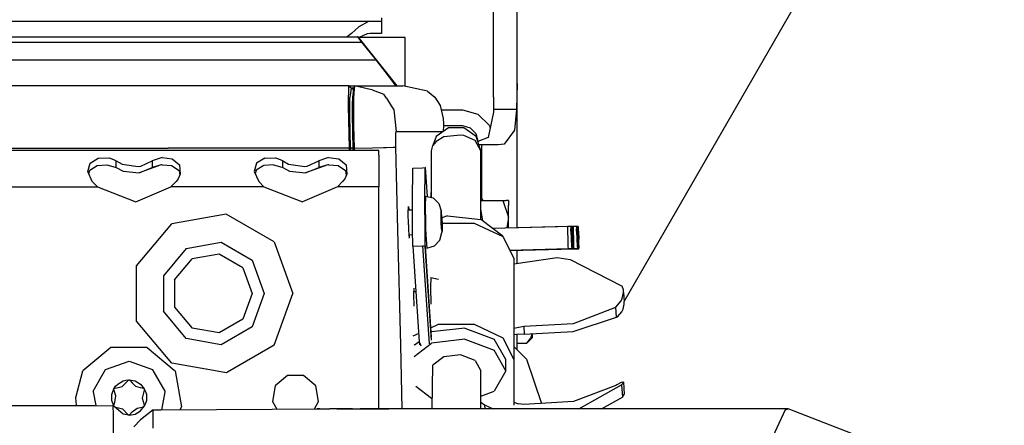
# Model space of a CAD drawing. Units: millimetres. Extents: x 977 to 8813, y -1762 to 1919.
# Drawn here: x 3517 to 3706, y 1038 to 1116 of the extents above; entities that cross this region are included whole.
import ezdxf

# ---------------------------------------------------------------- set-up
doc = ezdxf.new("R2010")
doc.units = ezdxf.units.MM
doc.layers.add('10', color=7, linetype='CONTINUOUS', true_color=0xffffff)
doc.layers.add('TFR-TRI', color=7, linetype='CONTINUOUS', true_color=0xffffff)

# ---------------------------------------------------------------- blocks, each defined once
blk = doc.blocks.new('LABLE3D_2')
at = {"layer": '10', "color": 163, "linetype": 'CONTINUOUS'}
blk.add_line((3633.213684, 1061.523438), (3813.665598, 1374.772431), dxfattribs=at)
at = {"layer": 'TFR-TRI', "color": 18, "linetype": 'CONTINUOUS'}
blk.add_solid([(3633.213684, 1061.523438), (3646.562904, 1111.536289), (3669.780941, 1098.161295), (3633.213684, 1061.523438)], dxfattribs=at)

msp = doc.modelspace()

# ---------------------------------------------------------------- linework, layer by layer
at = {"layer": 'TFR-TRI', "color": 18, "linetype": 'CONTINUOUS'}
for p, q in [((3608.124329, 1100.826172), (3608.124329, 1170.904785)), ((3612.62384, 1103.40625), (3612.62384, 1170.904785)), ((3584.308411, 1115.358887), (3026.518616, 1115.358887)), ((3584.0755, 1115.341797), (3582.238098, 1114.298828)), ((3584.0755, 1115.341797), (3582.238098, 1114.298828)), ((3584.308411, 1115.358887), (3584.0755, 1115.341797)), ((3584.308411, 1115.358887), (3584.0755, 1115.341797)), ((3585.333801, 1115.358887), (3584.308411, 1115.358887)), ((3586.548645, 1115.358887), (3585.333801, 1115.358887)), ((3586.548645, 1116.029297), (3586.548645, 1115.358887)), ((3586.548645, 1115.358887), (3586.548645, 1114.828613)), ((3586.548645, 1114.828613), (3586.548645, 1113.059082)), ((3580.838196, 1113.033691), (3579.979309, 1112.375)), ((3580.838196, 1113.033691), (3579.979309, 1112.375)), ((3582.238098, 1114.298828), (3580.838196, 1113.033691)), ((3582.238098, 1114.298828), (3580.838196, 1113.033691)), ((3583.828918, 1112.979004), (3582.292786, 1112.253906)), ((3584.389954, 1113.059082), (3583.828918, 1112.979004)), ((3586.548645, 1113.059082), (3584.389954, 1113.059082)), ((3201.068176, 1111.375), (3582.748352, 1111.375)), ((3201.068176, 1111.375), (3582.748352, 1111.375)), ((3201.06842, 1112.375), (3581.986145, 1112.375)), ((3581.986145, 1112.375), (3582.130676, 1112.167969)), ((3582.07843, 1112.375), (3581.986145, 1112.375)), ((3581.986145, 1112.375), (3582.130676, 1112.167969)), ((3589.568176, 1102.955566), (3582.07843, 1112.375)), ((3582.130676, 1112.167969), (3582.367493, 1111.858887)), ((3582.130676, 1112.167969), (3582.367493, 1111.858887)), ((3591.124329, 1112.253906), (3582.174622, 1112.253906)), ((3582.367493, 1111.858887), (3582.727356, 1111.401367)), ((3582.367493, 1111.858887), (3582.727356, 1111.401367)), ((3582.727356, 1111.401367), (3582.748352, 1111.375)), ((3582.727356, 1111.401367), (3582.748352, 1111.375)), ((3582.748352, 1111.375), (3585.462708, 1107.961426)), ((3582.748352, 1111.375), (3585.462708, 1107.961426)), ((3591.124329, 1106.588867), (3591.124329, 1112.253906)), ((3201.068176, 1107.961426), (3585.462708, 1107.961426)), ((3201.068176, 1107.961426), (3585.462708, 1107.961426)), ((3585.462708, 1107.961426), (3588.506165, 1104.055664)), ((3585.462708, 1107.961426), (3588.506165, 1104.055664)), ((3591.124329, 1102.853516), (3591.124329, 1106.588867)), ((3588.506165, 1104.055664), (3588.822571, 1103.631836)), ((3588.506165, 1104.055664), (3588.822571, 1103.631836)), ((3588.822571, 1103.631836), (3589.275208, 1102.962402)), ((3588.822571, 1103.631836), (3589.275208, 1102.962402)), ((3612.62384, 1103.40625), (3612.552063, 1098.453613)), ((3612.62384, 1103.40625), (3612.552063, 1098.453613)), ((3612.62384, 1075.748535), (3612.62384, 1103.40625)), ((3580.383118, 1102.962891), (3493.360168, 1102.962891)), ((3580.260071, 1102.788574), (3580.179016, 1099.669922)), ((3580.260071, 1102.788574), (3580.179016, 1099.669922)), ((3580.383118, 1102.962891), (3580.260071, 1102.788574)), ((3580.383118, 1102.962891), (3580.260071, 1102.788574)), ((3580.383118, 1102.962891), (3589.273254, 1102.961426)), ((3580.553528, 1102.749023), (3580.383118, 1102.962891)), ((3580.553528, 1102.749023), (3580.383118, 1102.962891)), ((3580.72345, 1102.535156), (3580.495911, 1100.70459)), ((3580.72345, 1102.535156), (3580.495911, 1100.70459)), ((3580.72345, 1102.535156), (3580.553528, 1102.749023)), ((3580.72345, 1102.535156), (3580.553528, 1102.749023)), ((3580.836243, 1102.447266), (3580.72345, 1102.535156)), ((3580.836243, 1102.447266), (3580.72345, 1102.535156)), ((3581.176575, 1102.535156), (3580.72345, 1102.535156)), ((3581.176575, 1102.535156), (3580.72345, 1102.535156)), ((3580.894348, 1102.428711), (3580.836243, 1102.447266)), ((3580.894348, 1102.428711), (3580.836243, 1102.447266)), ((3580.894348, 1102.428711), (3581.073059, 1102.453125)), ((3580.894348, 1102.428711), (3581.038879, 1102.428711)), ((3581.194641, 1102.428711), (3580.986633, 1100.722168)), ((3581.194641, 1102.428711), (3580.986633, 1100.722168)), ((3581.027649, 1102.418457), (3581.0672, 1102.456055)), ((3581.210266, 1102.55957), (3581.0672, 1102.456055)), ((3581.210266, 1102.55957), (3581.194641, 1102.428711)), ((3581.210266, 1102.55957), (3581.194641, 1102.428711)), ((3581.338196, 1102.757812), (3581.210266, 1102.55957)), ((3581.227844, 1100.657715), (3581.41095, 1102.428711)), ((3581.227844, 1100.657715), (3581.41095, 1102.428711)), ((3581.465637, 1102.956543), (3581.338196, 1102.757812)), ((3581.41095, 1102.428711), (3581.465637, 1102.956543)), ((3581.41095, 1102.428711), (3581.465637, 1102.956543)), ((3583.838684, 1102.431641), (3581.465637, 1102.956543)), ((3581.465637, 1102.956543), (3582.936829, 1102.956543)), ((3582.936829, 1102.956543), (3590.64679, 1102.955078)), ((3584.811829, 1102.216309), (3583.84259, 1102.430664)), ((3584.811829, 1102.216309), (3587.004211, 1101.398926)), ((3589.273254, 1102.961426), (3589.275208, 1102.962402)), ((3589.273254, 1102.961426), (3589.275208, 1102.962402)), ((3595.401184, 1101.940918), (3590.64679, 1102.955078)), ((3595.401184, 1101.940918), (3596.829895, 1100.775879)), ((3580.179016, 1099.669922), (3580.189758, 1099.163086)), ((3580.179016, 1099.669922), (3580.189758, 1099.163086)), ((3580.497864, 1099.163086), (3580.495911, 1100.70459)), ((3580.497864, 1099.163086), (3580.495911, 1100.70459)), ((3580.986633, 1100.722168), (3580.980774, 1100.01123)), ((3580.986633, 1100.722168), (3580.980774, 1100.01123)), ((3580.986145, 1099.162598), (3580.980774, 1100.01123)), ((3580.986145, 1099.162598), (3580.980774, 1100.01123)), ((3581.238098, 1099.162598), (3581.227844, 1100.657715)), ((3581.238098, 1099.162598), (3581.227844, 1100.657715)), ((3587.526672, 1100.617188), (3587.004211, 1101.398926)), ((3587.526672, 1100.617188), (3588.417786, 1099.161621)), ((3596.829895, 1100.775879), (3597.820129, 1099.164551)), ((3608.124329, 1100.826172), (3608.099426, 1098.453613)), ((3580.189758, 1099.163086), (3580.358704, 1090.963379)), ((3580.189758, 1099.163086), (3580.358704, 1090.963379)), ((3580.499817, 1097.295898), (3580.497864, 1099.161621)), ((3580.499817, 1097.295898), (3580.497864, 1099.161621)), ((3580.997864, 1097.314453), (3580.986145, 1099.161621)), ((3580.997864, 1097.314453), (3580.986145, 1099.161621)), ((3581.263977, 1095.346191), (3581.238098, 1099.161621)), ((3581.263977, 1095.346191), (3581.238098, 1099.161621)), ((3588.417786, 1099.161621), (3588.919739, 1098.341797)), ((3588.919739, 1098.341797), (3589.376282, 1094.178711)), ((3588.919739, 1098.341797), (3589.376282, 1094.178711)), ((3597.820129, 1099.164551), (3598.41095, 1096.678223)), ((3598.017883, 1098.33252), (3602.124329, 1098.33252)), ((3602.124329, 1098.33252), (3605.12384, 1097.528809)), ((3608.084778, 1097.893066), (3607.051575, 1093.063965)), ((3608.099426, 1098.453613), (3608.084778, 1097.893066)), ((3612.552063, 1098.453613), (3608.099426, 1098.453613)), ((3612.552063, 1098.453613), (3608.099426, 1098.453613)), ((3612.552063, 1098.453613), (3612.15509, 1094.422852)), ((3612.552063, 1098.453613), (3612.15509, 1094.422852)), ((3580.624329, 1090.975098), (3580.499817, 1097.295898)), ((3580.624329, 1090.975098), (3580.499817, 1097.295898)), ((3581.125793, 1090.987305), (3580.997864, 1097.314453)), ((3581.125793, 1090.987305), (3580.997864, 1097.314453)), ((3598.41095, 1096.678223), (3598.466125, 1095.663574)), ((3605.12384, 1097.528809), (3607.320618, 1095.333008)), ((3581.358704, 1090.986328), (3581.263977, 1095.346191)), ((3581.358704, 1090.986328), (3581.263977, 1095.346191)), ((3589.312805, 1093.350586), (3589.324524, 1093.955566)), ((3589.312805, 1093.350586), (3589.324524, 1093.955566)), ((3589.324524, 1093.955566), (3589.376282, 1094.178711)), ((3589.324524, 1093.955566), (3589.376282, 1094.178711)), ((3589.376282, 1094.178711), (3593.769348, 1094.177734)), ((3589.376282, 1094.178711), (3593.769348, 1094.177734)), ((3593.769348, 1094.177734), (3593.805969, 1094.177734)), ((3593.769348, 1094.177734), (3593.805969, 1094.177734)), ((3593.805969, 1094.177734), (3598.236145, 1094.177246)), ((3593.805969, 1094.177734), (3598.236145, 1094.177246)), ((3599.466125, 1094.884766), (3597.084778, 1093.206055)), ((3598.219543, 1094.006348), (3598.236145, 1094.177246)), ((3598.235657, 1094.17334), (3598.400696, 1094.177246)), ((3598.236145, 1094.177246), (3598.318176, 1094.177246)), ((3598.236145, 1094.177246), (3598.318176, 1094.177246)), ((3598.318176, 1094.177246), (3598.400696, 1094.177246)), ((3598.318176, 1094.177246), (3598.400696, 1094.177246)), ((3598.471008, 1095.368652), (3598.400696, 1094.177246)), ((3598.466125, 1095.663574), (3598.471008, 1095.368652)), ((3598.468567, 1095.333008), (3602.124329, 1095.333008)), ((3602.408997, 1094.884766), (3599.466125, 1094.884766)), ((3602.124329, 1095.333008), (3603.624329, 1094.930664)), ((3604.790344, 1093.206055), (3602.408997, 1094.884766)), ((3603.624329, 1094.930664), (3604.721985, 1093.833008)), ((3607.320618, 1095.333008), (3607.440735, 1094.883301)), ((3612.15509, 1094.422852), (3610.127258, 1091.771973)), ((3612.15509, 1094.422852), (3610.127258, 1091.771973)), ((3589.348938, 1091.178223), (3589.312805, 1093.350586)), ((3589.348938, 1091.178223), (3589.312805, 1093.350586)), ((3597.084778, 1093.206055), (3596.462219, 1091.537109)), ((3597.084778, 1092.289551), (3596.462219, 1091.537109)), ((3597.084778, 1092.289551), (3596.462219, 1091.537109)), ((3598.556458, 1093.141113), (3597.084778, 1092.289551)), ((3598.556458, 1093.141113), (3597.084778, 1092.289551)), ((3601.764465, 1093.504395), (3598.556458, 1093.141113)), ((3601.764465, 1093.504395), (3598.556458, 1093.141113)), ((3602.408997, 1093.401367), (3601.764465, 1093.504395)), ((3602.408997, 1093.401367), (3601.764465, 1093.504395)), ((3604.585754, 1092.458008), (3602.408997, 1093.401367)), ((3604.585754, 1092.458008), (3602.408997, 1093.401367)), ((3605.700012, 1090.490234), (3604.585754, 1092.458008)), ((3605.700012, 1090.490234), (3604.585754, 1092.458008)), ((3604.721985, 1093.833008), (3605.12384, 1092.333008)), ((3605.700012, 1090.490234), (3604.790344, 1093.206055)), ((3607.051575, 1093.063965), (3605.105774, 1092.26416)), ((3605.12384, 1092.333008), (3605.12384, 1092.271484)), ((3586.04718, 1090.55127), (3289.363098, 1090.55127)), ((3492.931458, 1090.963379), (3545.589172, 1090.963379)), ((3492.931458, 1090.963379), (3545.589172, 1090.963379)), ((3571.684875, 1090.963379), (3545.589172, 1090.963379)), ((3571.684875, 1090.963379), (3545.589172, 1090.963379)), ((3580.358704, 1090.963379), (3571.684875, 1090.963379)), ((3580.358704, 1090.963379), (3571.684875, 1090.963379)), ((3580.491516, 1090.969727), (3580.358704, 1090.963379)), ((3580.491516, 1090.969727), (3580.358704, 1090.963379)), ((3580.358704, 1090.963379), (3580.367981, 1090.55127)), ((3580.358704, 1090.963379), (3580.367981, 1090.55127)), ((3580.624329, 1090.975098), (3580.491516, 1090.969727)), ((3580.624329, 1090.975098), (3580.491516, 1090.969727)), ((3580.736633, 1090.979004), (3580.624329, 1090.975098)), ((3580.736633, 1090.979004), (3580.624329, 1090.975098)), ((3580.635071, 1090.55127), (3580.624329, 1090.975098)), ((3580.635071, 1090.55127), (3580.624329, 1090.975098)), ((3580.736633, 1090.979004), (3580.787415, 1090.980957)), ((3580.736633, 1090.979004), (3580.787415, 1090.980957)), ((3580.877747, 1090.983398), (3580.787415, 1090.980957)), ((3580.877747, 1090.983398), (3580.787415, 1090.980957)), ((3580.968079, 1090.985352), (3580.877747, 1090.983398)), ((3580.968079, 1090.985352), (3580.877747, 1090.983398)), ((3581.125793, 1090.987305), (3580.968079, 1090.985352)), ((3581.125793, 1090.987305), (3580.968079, 1090.985352)), ((3581.136536, 1090.55127), (3581.125793, 1090.987305)), ((3581.136536, 1090.55127), (3581.125793, 1090.987305)), ((3581.125793, 1090.987305), (3581.242004, 1090.986328)), ((3581.125793, 1090.987305), (3581.242004, 1090.986328)), ((3581.242004, 1090.986328), (3581.358704, 1090.986328)), ((3581.242004, 1090.986328), (3581.358704, 1090.986328)), ((3581.358704, 1090.986328), (3584.822571, 1091.070312)), ((3581.358704, 1090.986328), (3584.822571, 1091.070312)), ((3581.368958, 1090.55127), (3581.358704, 1090.986328)), ((3581.368958, 1090.55127), (3581.358704, 1090.986328)), ((3584.822571, 1091.070312), (3586.943176, 1091.121094)), ((3584.822571, 1091.070312), (3586.943176, 1091.121094)), ((3586.04718, 1089.624023), (3586.04718, 1090.55127)), ((3586.943176, 1091.121094), (3587.555969, 1091.135254)), ((3586.943176, 1091.121094), (3587.555969, 1091.135254)), ((3587.555969, 1091.135254), (3588.816711, 1091.165527)), ((3587.555969, 1091.135254), (3588.816711, 1091.165527)), ((3588.816711, 1091.165527), (3589.348938, 1091.178223)), ((3588.816711, 1091.165527), (3589.348938, 1091.178223)), ((3589.729309, 1075.319824), (3589.348938, 1091.178223)), ((3589.729309, 1075.319824), (3589.348938, 1091.178223)), ((3596.17511, 1090.490234), (3596.462219, 1091.537109)), ((3596.17511, 1082.659668), (3596.17511, 1090.490234)), ((3605.819153, 1091.625), (3605.320129, 1091.625)), ((3605.700012, 1077.263672), (3605.700012, 1090.490234)), ((3605.819153, 1091.625), (3605.819153, 1081.325684)), ((3605.819153, 1091.625), (3605.819153, 1081.325684)), ((3609.027649, 1091.625), (3605.819153, 1091.625)), ((3610.127258, 1091.771973), (3609.027649, 1091.625)), ((3610.127258, 1091.771973), (3609.027649, 1091.625)), ((3530.549133, 1088.105469), (3532.124817, 1089.064453)), ((3530.549133, 1088.105469), (3532.124817, 1089.064453)), ((3532.124817, 1089.064453), (3534.197571, 1089.124023)), ((3532.124817, 1089.064453), (3534.197571, 1089.124023)), ((3534.197571, 1089.124023), (3535.085266, 1088.841309)), ((3534.197571, 1089.124023), (3535.085266, 1088.841309)), ((3535.085266, 1088.841309), (3535.594055, 1088.537109)), ((3535.085266, 1088.841309), (3535.594055, 1088.537109)), ((3535.594055, 1087.256348), (3535.594055, 1088.537109)), ((3535.594055, 1087.256348), (3535.594055, 1088.537109)), ((3535.594055, 1088.537109), (3536.705383, 1087.885742)), ((3535.594055, 1088.537109), (3536.705383, 1087.885742)), ((3540.318665, 1087.530762), (3542.499817, 1088.537109)), ((3540.318665, 1087.530762), (3542.499817, 1088.537109)), ((3544.402649, 1089.192383), (3542.499817, 1088.537109)), ((3544.402649, 1089.192383), (3542.499817, 1088.537109)), ((3542.499817, 1088.537109), (3542.499817, 1087.256348)), ((3542.499817, 1088.537109), (3542.499817, 1087.256348)), ((3544.402649, 1089.192383), (3546.352844, 1088.943359)), ((3544.402649, 1089.192383), (3546.352844, 1088.943359)), ((3546.352844, 1088.943359), (3547.75177, 1087.785156)), ((3546.352844, 1088.943359), (3547.75177, 1087.785156)), ((3564.124817, 1089.064453), (3562.549133, 1088.105469)), ((3564.124817, 1089.064453), (3562.549133, 1088.105469)), ((3564.124817, 1089.064453), (3566.197571, 1089.124023)), ((3564.124817, 1089.064453), (3566.197571, 1089.124023)), ((3566.197571, 1089.124023), (3567.085266, 1088.841309)), ((3566.197571, 1089.124023), (3567.085266, 1088.841309)), ((3567.085266, 1088.841309), (3567.594055, 1088.537109)), ((3567.085266, 1088.841309), (3567.594055, 1088.537109)), ((3567.594055, 1088.537109), (3568.704895, 1087.885742)), ((3567.594055, 1088.537109), (3568.704895, 1087.885742)), ((3567.594055, 1087.256348), (3567.594055, 1088.537109)), ((3567.594055, 1087.256348), (3567.594055, 1088.537109)), ((3572.318665, 1087.530762), (3574.499817, 1088.537109)), ((3572.318665, 1087.530762), (3574.499817, 1088.537109)), ((3576.402649, 1089.192383), (3574.499817, 1088.537109)), ((3576.402649, 1089.192383), (3574.499817, 1088.537109)), ((3574.499817, 1088.537109), (3574.499817, 1087.256348)), ((3574.499817, 1088.537109), (3574.499817, 1087.256348)), ((3576.402649, 1089.192383), (3578.352844, 1088.943359)), ((3576.402649, 1089.192383), (3578.352844, 1088.943359)), ((3578.352844, 1088.943359), (3579.75177, 1087.785156)), ((3578.352844, 1088.943359), (3579.75177, 1087.785156)), ((3586.04718, 1089.624023), (3586.04718, 1087.032227)), ((3530.104797, 1086.478027), (3530.549133, 1088.105469)), ((3530.104797, 1086.478027), (3530.549133, 1088.105469)), ((3530.990051, 1084.565918), (3530.104797, 1086.478027)), ((3530.302063, 1086.051758), (3530.48175, 1086.774902)), ((3530.48175, 1086.774902), (3531.925598, 1087.662109)), ((3531.925598, 1087.662109), (3533.80011, 1087.803223)), ((3533.80011, 1087.803223), (3535.409485, 1087.369141)), ((3535.409485, 1087.369141), (3535.594055, 1087.256348)), ((3535.594055, 1087.256348), (3536.887512, 1086.581055)), ((3536.705383, 1087.885742), (3539.81134, 1087.439453)), ((3536.705383, 1087.885742), (3539.81134, 1087.439453)), ((3536.887512, 1086.581055), (3539.97345, 1086.249023)), ((3539.81134, 1087.439453), (3540.318665, 1087.530762)), ((3539.81134, 1087.439453), (3540.318665, 1087.530762)), ((3544.239563, 1087.798828), (3539.97345, 1086.249023)), ((3539.97345, 1086.249023), (3542.499817, 1087.256348)), ((3539.97345, 1086.249023), (3542.499817, 1087.256348)), ((3544.239563, 1087.798828), (3542.499817, 1087.256348)), ((3544.239563, 1087.798828), (3542.499817, 1087.256348)), ((3544.435364, 1087.812988), (3544.239563, 1087.798828)), ((3544.435364, 1087.812988), (3546.232239, 1087.644531)), ((3546.232239, 1087.644531), (3547.67511, 1086.685059)), ((3547.67511, 1086.685059), (3547.813293, 1085.79834)), ((3547.75177, 1087.785156), (3547.901184, 1086.001953)), ((3547.75177, 1087.785156), (3547.901184, 1086.001953)), ((3562.549133, 1088.105469), (3562.104797, 1086.478027)), ((3562.549133, 1088.105469), (3562.104797, 1086.478027)), ((3562.104797, 1086.478027), (3562.99054, 1084.565918)), ((3562.481262, 1086.774902), (3562.302063, 1086.052246)), ((3563.925598, 1087.662109), (3562.481262, 1086.774902)), ((3565.80011, 1087.803223), (3563.925598, 1087.662109)), ((3565.80011, 1087.803223), (3567.409485, 1087.369141)), ((3567.409485, 1087.369141), (3567.594055, 1087.256348)), ((3567.594055, 1087.256348), (3568.887512, 1086.581055)), ((3568.704895, 1087.885742), (3571.81134, 1087.439453)), ((3568.704895, 1087.885742), (3571.81134, 1087.439453)), ((3568.887512, 1086.581055), (3571.97345, 1086.249023)), ((3571.81134, 1087.439453), (3572.318665, 1087.530762)), ((3571.81134, 1087.439453), (3572.318665, 1087.530762)), ((3576.239563, 1087.798828), (3571.97345, 1086.249023)), ((3571.97345, 1086.249023), (3574.499817, 1087.256348)), ((3571.97345, 1086.249023), (3574.499817, 1087.256348)), ((3576.239563, 1087.798828), (3574.499817, 1087.256348)), ((3576.239563, 1087.798828), (3574.499817, 1087.256348)), ((3576.434875, 1087.812988), (3576.239563, 1087.798828)), ((3576.434875, 1087.812988), (3578.232727, 1087.644531)), ((3578.232727, 1087.644531), (3579.67511, 1086.685059)), ((3579.67511, 1086.685059), (3579.813293, 1085.79834)), ((3579.75177, 1087.785156), (3579.901672, 1086.001953)), ((3579.75177, 1087.785156), (3579.901672, 1086.001953)), ((3586.04718, 1087.032227), (3586.04718, 1083.55127)), ((3592.513, 1080.802734), (3592.588196, 1087.171875)), ((3592.588196, 1087.171875), (3594.483215, 1087.218262)), ((3594.483215, 1087.218262), (3594.98175, 1087.273438)), ((3594.898743, 1080.862305), (3594.973938, 1087.22998)), ((3594.898743, 1080.862305), (3594.973938, 1087.22998)), ((3594.973938, 1087.22998), (3595.017883, 1087.280762)), ((3594.973938, 1087.22998), (3595.017883, 1087.280762)), ((3594.973938, 1087.22998), (3595.341125, 1081.690918)), ((3594.973938, 1087.22998), (3595.341125, 1081.690918)), ((3595.017883, 1087.280762), (3594.98175, 1087.273438)), ((3595.388977, 1081.679688), (3595.017883, 1087.280762)), ((3531.988098, 1083.55127), (3530.990051, 1084.565918)), ((3547.103821, 1084.565918), (3546.105774, 1083.55127)), ((3547.521301, 1085.125488), (3547.103821, 1084.565918)), ((3547.901184, 1086.001953), (3547.521301, 1085.125488)), ((3562.99054, 1084.565918), (3563.988586, 1083.55127)), ((3579.103333, 1084.565918), (3578.105774, 1083.55127)), ((3579.52179, 1085.125488), (3579.103333, 1084.565918)), ((3579.901672, 1086.001953), (3579.52179, 1085.125488)), ((3514.105774, 1083.55127), (3531.988098, 1083.55127)), ((3514.105774, 1083.55127), (3531.988098, 1083.55127)), ((3531.988098, 1083.55127), (3539.360657, 1080.664551)), ((3539.360657, 1080.664551), (3546.105774, 1083.55127)), ((3563.988586, 1083.55127), (3546.105774, 1083.55127)), ((3563.988586, 1083.55127), (3546.105774, 1083.55127)), ((3563.988586, 1083.55127), (3571.360657, 1080.664551)), ((3578.105774, 1083.55127), (3571.360657, 1080.664551)), ((3586.04718, 1083.55127), (3578.105774, 1083.55127)), ((3586.04718, 1083.55127), (3578.105774, 1083.55127)), ((3586.04718, 1075.231445), (3586.04718, 1083.55127)), ((3596.17511, 1081.494629), (3596.17511, 1082.635742)), ((3592.559875, 1075.387695), (3592.513, 1080.802734)), ((3594.946106, 1075.444336), (3594.898743, 1080.862305)), ((3594.946106, 1075.444336), (3594.898743, 1080.862305)), ((3595.009094, 1081.769043), (3594.960754, 1079.925781)), ((3595.009094, 1081.769043), (3596.506165, 1081.416992)), ((3596.091614, 1081.51416), (3596.099426, 1081.794922)), ((3596.099426, 1081.794922), (3596.145813, 1082.443848)), ((3596.145813, 1082.443848), (3596.17511, 1082.548828)), ((3596.506165, 1081.416992), (3597.62677, 1080.380371)), ((3605.700012, 1081.527832), (3606.033997, 1080.962402)), ((3605.700012, 1080.962402), (3609.869934, 1080.962402)), ((3609.869934, 1080.962402), (3610.513977, 1080.962402)), ((3609.869934, 1080.962402), (3610.994446, 1077.730469)), ((3609.869934, 1080.962402), (3610.994446, 1077.730469)), ((3611.013489, 1080.962402), (3610.513977, 1080.962402)), ((3611.013489, 1080.962402), (3611.013489, 1079.972168)), ((3591.698547, 1078.546387), (3591.736633, 1079.750977)), ((3591.716125, 1079.106445), (3592.527649, 1079.126465)), ((3591.736633, 1079.750977), (3591.823059, 1079.1875)), ((3591.736633, 1079.750977), (3591.823059, 1079.1875)), ((3591.823059, 1079.1875), (3591.826477, 1079.108887)), ((3591.823059, 1079.1875), (3591.826477, 1079.108887)), ((3594.960754, 1079.925781), (3595.009094, 1076.620605)), ((3597.62677, 1080.380371), (3598.071106, 1078.937988)), ((3598.051086, 1078.172852), (3598.071106, 1078.937988)), ((3598.051086, 1078.172852), (3598.071106, 1078.937988)), ((3598.121887, 1078.73877), (3598.071106, 1078.937988)), ((3606.079407, 1077.003418), (3605.700012, 1079.290527)), ((3606.079407, 1077.003418), (3605.700012, 1079.290527)), ((3611.013489, 1077.266113), (3611.013489, 1079.972168)), ((3556.738586, 1078.31543), (3546.29718, 1076.474609)), ((3556.738586, 1078.31543), (3546.29718, 1076.474609)), ((3565.920715, 1073.01416), (3556.738586, 1078.31543)), ((3565.920715, 1073.01416), (3556.738586, 1078.31543)), ((3591.733704, 1076.259766), (3591.698547, 1078.546387)), ((3598.071106, 1076.80127), (3598.051086, 1078.172852)), ((3598.071106, 1076.80127), (3598.051086, 1078.172852)), ((3598.179993, 1077.667969), (3598.121887, 1078.73877)), ((3598.179993, 1077.667969), (3598.21759, 1076.227539)), ((3599.283508, 1077.990723), (3598.181946, 1077.582031)), ((3599.283508, 1077.990723), (3605.700012, 1077.263672)), ((3609.888, 1074.055176), (3605.700012, 1077.263672)), ((3606.074524, 1076.977051), (3606.079407, 1077.003418)), ((3606.074524, 1076.977051), (3606.079407, 1077.003418)), ((3610.74884, 1075.703613), (3611.013489, 1077.266113)), ((3610.74884, 1075.703613), (3611.013489, 1077.266113)), ((3611.013489, 1077.266113), (3610.994446, 1077.730469)), ((3611.013489, 1077.266113), (3610.994446, 1077.730469)), ((3611.013489, 1075.710449), (3611.013489, 1077.266113)), ((3539.48175, 1068.352539), (3546.29718, 1076.474609)), ((3539.48175, 1068.352539), (3546.29718, 1076.474609)), ((3586.04718, 1075.218262), (3586.04718, 1075.230957)), ((3586.04718, 1063.05127), (3586.04718, 1075.218262)), ((3589.729797, 1075.306641), (3589.729309, 1075.319336)), ((3589.729797, 1075.306641), (3589.729309, 1075.319336)), ((3590.260559, 1053.138184), (3589.729797, 1075.306152)), ((3590.260559, 1053.138184), (3589.729797, 1075.306152)), ((3591.733704, 1076.259766), (3591.772278, 1075.368652)), ((3591.772278, 1075.368652), (3591.772766, 1075.355469)), ((3591.772766, 1075.355469), (3591.818665, 1074.298828)), ((3592.560364, 1075.374512), (3592.559875, 1075.387695)), ((3592.588196, 1072.154297), (3592.560364, 1075.374512)), ((3594.946106, 1075.431152), (3594.946106, 1075.444336)), ((3594.946106, 1075.431152), (3594.946106, 1075.444336)), ((3594.973938, 1072.217285), (3594.946106, 1075.431152)), ((3594.973938, 1072.217285), (3594.946106, 1075.431152)), ((3595.009094, 1076.620605), (3595.053528, 1075.447266)), ((3595.053528, 1075.447266), (3595.054016, 1075.434082)), ((3595.054016, 1075.434082), (3595.131653, 1073.400879)), ((3598.121887, 1075.465332), (3598.071106, 1076.80127)), ((3598.121887, 1075.465332), (3598.071106, 1076.80127)), ((3598.121887, 1075.465332), (3598.179993, 1074.789551)), ((3598.121887, 1075.465332), (3598.179993, 1074.789551)), ((3598.21759, 1075.09082), (3598.179993, 1074.789551)), ((3598.207825, 1076.602051), (3604.367493, 1076.602051)), ((3598.21759, 1076.227539), (3598.21759, 1075.390625)), ((3598.21759, 1075.390137), (3598.21759, 1075.09082)), ((3604.367493, 1076.602051), (3609.917786, 1074.010254)), ((3607.827454, 1075.633789), (3623.013, 1075.998047)), ((3607.827454, 1075.633789), (3622.416321, 1075.983398)), ((3607.827454, 1075.633789), (3622.416321, 1075.983398)), ((3622.401184, 1074.992188), (3622.416321, 1075.983398)), ((3622.401184, 1074.992188), (3622.416321, 1075.983398)), ((3622.423645, 1075.983398), (3623.013, 1075.997559)), ((3622.997864, 1075.006348), (3623.013, 1075.998047)), ((3622.997864, 1075.006348), (3623.013, 1075.998047)), ((3622.997864, 1075.006348), (3623.025208, 1073.488281)), ((3622.997864, 1075.006348), (3623.025208, 1073.488281)), ((3623.013, 1075.997559), (3623.266907, 1076.003906)), ((3623.021301, 1075.998047), (3623.013, 1075.998047)), ((3623.251282, 1075.012207), (3623.264465, 1075.869629)), ((3623.251282, 1075.012207), (3623.264465, 1075.869629)), ((3623.251282, 1075.012207), (3623.278625, 1073.519043)), ((3623.251282, 1075.012207), (3623.278625, 1073.519043)), ((3623.27179, 1075.866211), (3623.257629, 1074.938965)), ((3623.27179, 1075.866211), (3623.257629, 1074.938965)), ((3623.264954, 1075.889648), (3623.266907, 1076.003906)), ((3623.264954, 1075.889648), (3623.266907, 1076.003906)), ((3623.266907, 1076.003906), (3623.317688, 1076.004395)), ((3623.27179, 1075.866211), (3623.319153, 1075.866699)), ((3623.27179, 1075.866211), (3623.319153, 1075.866699)), ((3623.28009, 1075.886719), (3623.319153, 1075.866699)), ((3623.380188, 1075.01416), (3623.317688, 1076.004395)), ((3623.318176, 1075.992188), (3624.353333, 1076.01709)), ((3623.318176, 1075.992188), (3624.099426, 1076.010742)), ((3623.318176, 1075.992188), (3623.503723, 1075.996582)), ((3623.377747, 1074.94043), (3623.319153, 1075.866699)), ((3623.380188, 1075.01416), (3623.42511, 1073.496094)), ((3623.488098, 1075.005371), (3623.503723, 1075.996582)), ((3623.488098, 1075.005371), (3623.503723, 1075.996582)), ((3623.51593, 1073.486816), (3623.488098, 1075.004883)), ((3623.51593, 1073.486816), (3623.488098, 1075.004883)), ((3624.084778, 1075.019531), (3624.099426, 1076.010742)), ((3624.084778, 1075.019531), (3624.099426, 1076.010742)), ((3624.084778, 1075.019531), (3624.112122, 1073.500977)), ((3624.084778, 1075.019531), (3624.112122, 1073.500977)), ((3624.338196, 1075.025391), (3624.351379, 1075.882812)), ((3624.338196, 1075.025391), (3624.351379, 1075.882812)), ((3624.338196, 1075.025391), (3624.36554, 1073.532227)), ((3624.338196, 1075.025391), (3624.36554, 1073.532227)), ((3624.358704, 1075.878906), (3624.344055, 1074.952148)), ((3624.358704, 1075.878906), (3624.344055, 1074.952148)), ((3624.351868, 1075.902832), (3624.353333, 1076.01709)), ((3624.351868, 1075.902832), (3624.353333, 1076.01709)), ((3624.353333, 1076.01709), (3624.404114, 1076.01709)), ((3624.358704, 1075.878906), (3624.406067, 1075.879883)), ((3624.358704, 1075.878906), (3624.406067, 1075.879883)), ((3624.367004, 1075.899902), (3624.406067, 1075.879883)), ((3624.467102, 1075.026855), (3624.404114, 1076.01709)), ((3624.464661, 1074.953613), (3624.406067, 1075.879883)), ((3624.467102, 1075.026855), (3624.512024, 1073.508789)), ((3591.810364, 1073.734863), (3591.904602, 1073.734863)), ((3591.815735, 1074.357422), (3592.569153, 1074.376465)), ((3591.818665, 1074.298828), (3591.904602, 1073.734863)), ((3591.924622, 1074.359863), (3591.904602, 1073.734863)), ((3591.924622, 1074.359863), (3591.904602, 1073.734863)), ((3595.131653, 1073.400879), (3595.271301, 1071.772949)), ((3596.747375, 1072.20459), (3597.812317, 1073.308594)), ((3597.812317, 1073.308594), (3598.179993, 1074.789551)), ((3609.897766, 1074.019531), (3609.888, 1074.055176)), ((3609.917786, 1074.010254), (3612.037415, 1069.816406)), ((3622.429016, 1073.474121), (3622.401184, 1074.992188)), ((3622.429016, 1073.474121), (3622.401184, 1074.992188)), ((3622.486145, 1072.13916), (3622.429016, 1073.473633)), ((3622.486145, 1072.13916), (3622.429016, 1073.473633)), ((3623.025208, 1073.487793), (3623.082825, 1072.153809)), ((3623.025208, 1073.487793), (3623.082825, 1072.153809)), ((3623.28302, 1073.52002), (3623.257629, 1074.938965)), ((3623.28302, 1073.52002), (3623.257629, 1074.938965)), ((3623.278625, 1073.519043), (3623.279114, 1073.494141)), ((3623.278625, 1073.519043), (3623.279114, 1073.494141)), ((3623.279114, 1073.494141), (3623.33136, 1072.269531)), ((3623.279114, 1073.494141), (3623.33136, 1072.269531)), ((3623.28302, 1073.52002), (3623.336731, 1072.271973)), ((3623.28302, 1073.52002), (3623.336731, 1072.271973)), ((3623.419739, 1073.521484), (3623.377747, 1074.94043)), ((3623.426086, 1072.272949), (3623.419739, 1073.521484)), ((3623.431946, 1072.160645), (3623.42511, 1073.496094)), ((3623.573059, 1072.152344), (3623.51593, 1073.486816)), ((3623.573059, 1072.152344), (3623.51593, 1073.486816)), ((3624.112122, 1073.500977), (3624.16925, 1072.166504)), ((3624.112122, 1073.500977), (3624.16925, 1072.166504)), ((3624.370422, 1073.532715), (3624.344055, 1074.952148)), ((3624.370422, 1073.532715), (3624.344055, 1074.952148)), ((3624.366028, 1073.507324), (3624.418762, 1072.282715)), ((3624.366028, 1073.507324), (3624.418762, 1072.282715)), ((3624.370422, 1073.532715), (3624.423645, 1072.285156)), ((3624.370422, 1073.532715), (3624.423645, 1072.285156)), ((3624.507141, 1073.534668), (3624.464661, 1074.953613)), ((3624.513, 1072.285645), (3624.507141, 1073.534668)), ((3624.51886, 1072.173828), (3624.512024, 1073.508789)), ((3549.046692, 1071.711426), (3544.650208, 1066.47168)), ((3549.046692, 1071.711426), (3544.650208, 1066.47168)), ((3549.046692, 1071.711426), (3555.783508, 1072.899414)), ((3549.046692, 1071.711426), (3555.783508, 1072.899414)), ((3555.783508, 1072.899414), (3561.707336, 1069.479492)), ((3555.783508, 1072.899414), (3561.707336, 1069.479492)), ((3565.920715, 1073.01416), (3569.546692, 1063.05127)), ((3565.920715, 1073.01416), (3569.546692, 1063.05127)), ((3592.588196, 1072.154297), (3594.483215, 1072.20459)), ((3592.588196, 1072.154297), (3594.483215, 1072.20459)), ((3592.588196, 1072.154297), (3593.805969, 1053.774414)), ((3594.483215, 1072.20459), (3594.636536, 1072.200684)), ((3594.483215, 1072.20459), (3594.636536, 1072.200684)), ((3594.483215, 1072.20459), (3595.728333, 1053.402832)), ((3594.483215, 1072.20459), (3595.728333, 1053.402832)), ((3594.636536, 1072.200684), (3594.979797, 1072.130371)), ((3594.636536, 1072.200684), (3594.979797, 1072.130371)), ((3594.973938, 1072.217285), (3595.017883, 1072.12207)), ((3596.17511, 1054.088379), (3594.979797, 1072.130371)), ((3596.17511, 1054.657227), (3595.017883, 1072.12207)), ((3595.271301, 1071.772949), (3596.747375, 1072.20459)), ((3611.26593, 1071.341797), (3622.546692, 1071.612305)), ((3622.546692, 1071.612305), (3611.26593, 1071.341797)), ((3611.26593, 1071.341797), (3622.546692, 1071.612305)), ((3611.272766, 1071.329102), (3623.633606, 1071.625488)), ((3611.272766, 1071.329102), (3623.633606, 1071.625488)), ((3623.633606, 1071.625488), (3611.272766, 1071.329102)), ((3612.62384, 1068.814453), (3612.62384, 1071.361816)), ((3622.546692, 1071.612305), (3622.486145, 1072.138672)), ((3622.546692, 1071.612305), (3622.486145, 1072.138672)), ((3622.546692, 1071.612305), (3623.142883, 1071.626953)), ((3623.143372, 1071.626465), (3622.546692, 1071.612305)), ((3623.082825, 1072.15332), (3623.143372, 1071.626465)), ((3623.082825, 1072.15332), (3623.143372, 1071.626465)), ((3623.143372, 1071.626953), (3623.39679, 1071.632812)), ((3623.143372, 1071.626465), (3623.143372, 1071.626953)), ((3623.39679, 1071.632812), (3623.336243, 1072.15918)), ((3623.39679, 1071.632812), (3623.336243, 1072.15918)), ((3623.336731, 1072.271973), (3623.392883, 1071.779785)), ((3623.336731, 1072.271973), (3623.392883, 1071.779785)), ((3623.426086, 1072.272949), (3623.392883, 1071.779785)), ((3623.39679, 1071.632812), (3623.431946, 1072.160645)), ((3623.633606, 1071.625488), (3623.573059, 1072.151855)), ((3623.633606, 1071.625488), (3623.573059, 1072.151855)), ((3623.633606, 1071.625488), (3624.229797, 1071.640137)), ((3624.229797, 1071.639648), (3623.633606, 1071.625488)), ((3624.16925, 1072.166504), (3624.229797, 1071.639648)), ((3624.16925, 1072.166504), (3624.229797, 1071.639648)), ((3624.229797, 1071.639648), (3624.230286, 1071.640137)), ((3624.230286, 1071.640137), (3624.483704, 1071.645996)), ((3624.483704, 1071.645996), (3624.423157, 1072.172363)), ((3624.483704, 1071.645996), (3624.423157, 1072.172363)), ((3624.423645, 1072.285156), (3624.480286, 1071.79248)), ((3624.423645, 1072.285156), (3624.480286, 1071.79248)), ((3624.513, 1072.285645), (3624.480286, 1071.79248)), ((3624.483704, 1071.645996), (3624.51886, 1072.173828)), ((3546.81134, 1065.685059), (3550.197083, 1069.719727)), ((3555.384094, 1070.634277), (3550.197083, 1069.719727)), ((3559.945618, 1068.000977), (3555.384094, 1070.634277)), ((3561.707336, 1069.479492), (3564.04718, 1063.05127)), ((3561.707336, 1069.479492), (3564.04718, 1063.05127)), ((3612.037415, 1068.728027), (3620.349426, 1069.946777)), ((3612.037415, 1069.816406), (3612.037415, 1050.358887)), ((3620.349426, 1069.946777), (3622.843079, 1069.57373)), ((3622.843079, 1069.57373), (3632.733704, 1064.556641)), ((3539.48175, 1057.75), (3539.48175, 1068.352539)), ((3539.48175, 1057.75), (3539.48175, 1068.352539)), ((3559.945618, 1068.000977), (3561.746887, 1063.05127)), ((3544.650208, 1066.47168), (3544.650208, 1059.630859)), ((3544.650208, 1066.47168), (3544.650208, 1059.630859)), ((3546.81134, 1065.685059), (3546.81134, 1060.41748)), ((3596.045715, 1066.119141), (3595.997375, 1064.275391)), ((3596.045715, 1066.119141), (3597.507629, 1065.775391)), ((3592.772766, 1064.100586), (3592.73468, 1062.896484)), ((3595.997375, 1064.275391), (3596.045715, 1060.970703)), ((3632.733704, 1064.556641), (3632.82843, 1064.445801)), ((3633.0755, 1063.734863), (3632.82843, 1064.445801)), ((3633.09259, 1063.256836), (3633.0755, 1063.734863)), ((3561.746887, 1063.05127), (3559.945618, 1058.101562)), ((3564.04718, 1063.05127), (3561.707336, 1056.623535)), ((3564.04718, 1063.05127), (3561.707336, 1056.623535)), ((3565.920715, 1053.087891), (3569.546692, 1063.05127)), ((3565.920715, 1053.087891), (3569.546692, 1063.05127)), ((3586.04718, 1053.067383), (3586.04718, 1063.05127)), ((3592.73468, 1062.896484), (3592.769836, 1060.609863)), ((3592.752258, 1063.456055), (3593.163879, 1063.466309)), ((3632.659973, 1061.620117), (3632.864075, 1062.104492)), ((3632.659973, 1061.620117), (3632.864075, 1062.104492)), ((3632.864075, 1062.104492), (3633.09259, 1063.256836)), ((3632.864075, 1062.104492), (3633.09259, 1063.256836)), ((3633.09259, 1063.256836), (3633.213684, 1061.523438)), ((3546.81134, 1060.41748), (3550.197083, 1056.382812)), ((3623.481262, 1057.275391), (3631.627258, 1060.39209)), ((3623.481262, 1057.275391), (3631.627258, 1060.39209)), ((3631.627258, 1060.39209), (3632.659973, 1061.620117)), ((3631.627258, 1060.39209), (3632.659973, 1061.620117)), ((3631.7547, 1058.469238), (3631.627258, 1060.39209)), ((3631.7547, 1058.469238), (3631.627258, 1060.39209)), ((3632.791321, 1059.52832), (3633.042786, 1060.065918)), ((3633.042786, 1060.065918), (3633.242493, 1061)), ((3633.242493, 1061), (3633.213684, 1061.523438)), ((3549.046692, 1054.391113), (3544.650208, 1059.630859)), ((3549.046692, 1054.391113), (3544.650208, 1059.630859)), ((3559.945618, 1058.101562), (3555.384094, 1055.468262)), ((3623.434387, 1055.726074), (3631.7547, 1058.469238)), ((3631.7547, 1058.469238), (3631.930969, 1058.573242)), ((3631.930969, 1058.573242), (3632.791321, 1059.52832)), ((3546.29718, 1049.628418), (3539.48175, 1057.75)), ((3546.29718, 1049.628418), (3539.48175, 1057.75)), ((3555.384094, 1055.468262), (3550.197083, 1056.382812)), ((3561.707336, 1056.623535), (3555.783508, 1053.203125)), ((3561.707336, 1056.623535), (3555.783508, 1053.203125)), ((3596.055481, 1056.466309), (3597.507629, 1057.144531)), ((3596.055481, 1056.466309), (3597.507629, 1057.144531)), ((3602.591614, 1056.388184), (3596.17511, 1055.661133)), ((3597.507629, 1057.144531), (3604.367493, 1057.144531)), ((3597.507629, 1057.144531), (3604.367493, 1057.144531)), ((3602.591614, 1056.388184), (3608.234192, 1054.294434)), ((3604.367493, 1057.144531), (3609.917786, 1054.552734)), ((3604.367493, 1057.144531), (3609.917786, 1054.552734)), ((3612.037415, 1056.39502), (3613.927551, 1056.748535)), ((3612.037415, 1056.39502), (3613.927551, 1056.748535)), ((3613.927551, 1056.748535), (3623.481262, 1057.275391)), ((3613.927551, 1056.748535), (3623.481262, 1057.275391)), ((3613.927551, 1056.748535), (3614.026184, 1055.256836)), ((3613.927551, 1056.748535), (3614.026184, 1055.256836)), ((3555.783508, 1053.203125), (3549.046692, 1054.391113)), ((3555.783508, 1053.203125), (3549.046692, 1054.391113)), ((3592.680969, 1054.890137), (3593.7005, 1055.366699)), ((3592.680969, 1054.890137), (3593.7005, 1055.366699)), ((3596.111633, 1055.612793), (3596.17511, 1055.661133)), ((3602.591614, 1054.243652), (3596.17511, 1053.516113)), ((3602.591614, 1054.243652), (3596.17511, 1053.516113)), ((3602.591614, 1054.243652), (3608.234192, 1052.149414)), ((3602.591614, 1054.243652), (3608.234192, 1052.149414)), ((3610.462708, 1050.358887), (3608.234192, 1054.294434)), ((3609.917786, 1054.552734), (3612.037415, 1050.358887)), ((3609.917786, 1054.552734), (3612.037415, 1050.358887)), ((3612.037415, 1055.155762), (3613.000793, 1055.293457)), ((3612.62384, 1052.28125), (3612.62384, 1055.239746)), ((3613.000793, 1055.293457), (3614.026184, 1055.256836)), ((3614.026184, 1055.256836), (3623.434387, 1055.726074)), ((3614.529114, 1053.52002), (3615.524231, 1054.515625)), ((3614.529114, 1053.52002), (3615.241028, 1054.412109)), ((3614.529114, 1053.52002), (3615.241028, 1054.412109)), ((3615.510559, 1055.331055), (3615.241028, 1054.412109)), ((3615.510559, 1055.331055), (3615.241028, 1054.412109)), ((3615.524231, 1055.331543), (3615.524231, 1054.515625)), ((3534.541321, 1052.683105), (3529.170227, 1048.17627)), ((3541.552551, 1052.683105), (3534.541321, 1052.683105)), ((3541.552551, 1052.683105), (3546.740051, 1048.330566)), ((3565.920715, 1053.087891), (3556.942688, 1047.904785)), ((3565.920715, 1053.087891), (3556.942688, 1047.904785)), ((3586.04718, 1040.905273), (3586.04718, 1053.06543)), ((3590.554016, 1040.90332), (3590.262024, 1053.092285)), ((3590.554016, 1040.90332), (3590.262024, 1053.092285)), ((3592.848938, 1050.968262), (3596.17511, 1053.516113)), ((3592.848938, 1050.968262), (3596.17511, 1053.516113)), ((3592.850403, 1053.114258), (3592.904114, 1053.155273)), ((3592.922668, 1053.169922), (3593.801575, 1053.843262)), ((3593.805969, 1053.774414), (3594.046204, 1053.183594)), ((3593.805969, 1053.774414), (3593.873352, 1053.181641)), ((3593.805969, 1053.774414), (3594.046204, 1053.183594)), ((3594.046204, 1053.183105), (3594.122375, 1052.995117)), ((3594.046204, 1053.183105), (3594.122375, 1052.995117)), ((3612.037415, 1052.891602), (3614.417786, 1050.41748)), ((3612.62384, 1053.52002), (3614.529114, 1053.52002)), ((3598.556458, 1050.865234), (3596.462219, 1049.260742)), ((3598.556458, 1050.865234), (3596.462219, 1049.260742)), ((3601.764465, 1051.229004), (3598.556458, 1050.865234)), ((3601.764465, 1051.229004), (3598.556458, 1050.865234)), ((3604.585754, 1050.181641), (3601.764465, 1051.229004)), ((3604.585754, 1050.181641), (3601.764465, 1051.229004)), ((3610.462708, 1048.213867), (3608.234192, 1052.149414)), ((3610.462708, 1048.213867), (3608.234192, 1052.149414)), ((3614.417786, 1050.41748), (3617.355286, 1041.92041)), ((3533.549133, 1048.412109), (3538.04718, 1050.049316)), ((3533.549133, 1048.412109), (3538.04718, 1050.049316)), ((3538.04718, 1050.049316), (3542.544739, 1048.412109)), ((3538.04718, 1050.049316), (3542.544739, 1048.412109)), ((3552.827942, 1048.476562), (3546.29718, 1049.628418)), ((3552.827942, 1048.476562), (3546.29718, 1049.628418)), ((3596.339661, 1040.901855), (3596.462219, 1049.260742)), ((3604.585754, 1050.181641), (3605.700012, 1048.213867)), ((3604.585754, 1050.181641), (3605.700012, 1048.213867)), ((3610.462708, 1048.213867), (3610.462708, 1050.358887)), ((3612.037415, 1050.358887), (3612.037415, 1041.572266)), ((3527.79718, 1043.05127), (3529.170227, 1048.17627)), ((3531.155579, 1044.266602), (3533.549133, 1048.412109)), ((3531.155579, 1044.266602), (3533.549133, 1048.412109)), ((3542.544739, 1048.412109), (3542.648254, 1048.232422)), ((3542.544739, 1048.412109), (3542.648254, 1048.232422)), ((3542.650208, 1048.22998), (3544.938293, 1044.266602)), ((3542.650208, 1048.22998), (3544.938293, 1044.266602)), ((3546.742981, 1048.328125), (3546.923645, 1048.17627)), ((3546.923645, 1048.17627), (3548.14093, 1041.271484)), ((3556.738586, 1047.786621), (3552.841125, 1048.474121)), ((3556.738586, 1047.786621), (3552.841125, 1048.474121)), ((3556.9422, 1047.904297), (3556.738586, 1047.786621)), ((3556.9422, 1047.904297), (3556.738586, 1047.786621)), ((3568.507629, 1047.279785), (3566.150208, 1045.30127)), ((3571.586243, 1047.279785), (3568.507629, 1047.279785)), ((3573.944153, 1045.30127), (3571.586243, 1047.279785)), ((3605.700012, 1040.897949), (3605.700012, 1048.213867)), ((3610.462708, 1048.213867), (3608.234192, 1044.27832)), ((3534.716614, 1043.638672), (3535.118469, 1044.742676)), ((3534.716614, 1043.638672), (3535.118469, 1044.742676)), ((3535.093079, 1044.601074), (3535.136536, 1044.765137)), ((3535.118469, 1044.742676), (3535.45636, 1045.225098)), ((3535.118469, 1044.742676), (3535.45636, 1045.225098)), ((3535.355774, 1044.880371), (3535.136536, 1044.765137)), ((3535.355774, 1044.880371), (3535.136536, 1044.765137)), ((3535.136536, 1044.765137), (3535.225403, 1044.833496)), ((3535.225403, 1044.833496), (3535.355774, 1044.880371)), ((3535.355774, 1044.880371), (3535.986145, 1044.975586)), ((3535.45636, 1045.225098), (3535.873352, 1045.64209)), ((3535.45636, 1045.225098), (3535.873352, 1045.64209)), ((3535.873352, 1045.64209), (3536.890442, 1046.229004)), ((3535.873352, 1045.64209), (3536.890442, 1046.229004)), ((3535.986145, 1044.975586), (3536.70929, 1045.169922)), ((3536.70929, 1045.169922), (3537.792297, 1046.279785)), ((3536.890442, 1046.229004), (3537.459778, 1046.381836)), ((3536.890442, 1046.229004), (3537.459778, 1046.381836)), ((3537.459778, 1046.381836), (3538.04718, 1046.433105)), ((3537.459778, 1046.381836), (3538.04718, 1046.433105)), ((3537.792297, 1046.279785), (3538.016907, 1046.428711)), ((3538.016907, 1046.428711), (3538.04718, 1046.431152)), ((3538.016907, 1046.428711), (3538.187317, 1046.380859)), ((3538.016907, 1046.428711), (3538.187317, 1046.380859)), ((3538.04718, 1046.433105), (3539.203918, 1046.229004)), ((3538.04718, 1046.433105), (3539.203918, 1046.229004)), ((3538.04718, 1046.431152), (3538.101868, 1046.422852)), ((3538.04718, 1046.431152), (3538.101868, 1046.422852)), ((3538.101868, 1046.422852), (3538.14386, 1046.405762)), ((3538.101868, 1046.422852), (3538.14386, 1046.405762)), ((3538.14386, 1046.405762), (3538.187317, 1046.380859)), ((3538.187317, 1046.380859), (3538.640442, 1045.853027)), ((3538.640442, 1045.853027), (3539.29718, 1045.216309)), ((3539.203918, 1046.229004), (3540.22052, 1045.64209)), ((3539.203918, 1046.229004), (3540.22052, 1045.64209)), ((3539.29718, 1045.216309), (3540.176575, 1044.966309)), ((3540.176575, 1044.966309), (3540.860657, 1044.837402)), ((3540.176575, 1044.966309), (3540.860657, 1044.837402)), ((3540.176575, 1044.966309), (3540.568176, 1044.914551)), ((3540.22052, 1045.64209), (3540.975891, 1044.742676)), ((3540.22052, 1045.64209), (3540.975891, 1044.742676)), ((3540.568176, 1044.914551), (3540.860657, 1044.837402)), ((3540.860657, 1044.837402), (3540.939758, 1044.784668)), ((3540.860657, 1044.837402), (3540.987122, 1044.714355)), ((3540.860657, 1044.837402), (3540.987122, 1044.714355)), ((3540.939758, 1044.784668), (3540.987122, 1044.714355)), ((3540.987122, 1044.714355), (3540.97052, 1044.445312)), ((3540.975891, 1044.742676), (3541.224915, 1044.208008)), ((3540.975891, 1044.742676), (3541.224915, 1044.208008)), ((3566.150208, 1045.30127), (3565.615051, 1042.27002)), ((3574.478821, 1042.27002), (3573.944153, 1045.30127)), ((3593.152161, 1045.227539), (3596.17511, 1042.911621)), ((3631.627258, 1045.375488), (3623.481262, 1042.258301)), ((3624.474426, 1040.891113), (3632.733704, 1045.48877)), ((3631.804504, 1045.48291), (3631.627258, 1045.375488)), ((3632.658997, 1045.918457), (3631.804504, 1045.48291)), ((3632.969055, 1046.017578), (3632.658997, 1045.918457)), ((3632.733704, 1045.48877), (3633.031067, 1045.831543)), ((3632.733704, 1045.48877), (3633.031067, 1045.831543)), ((3632.733704, 1045.48877), (3632.889954, 1043.132812)), ((3632.733704, 1045.48877), (3632.889954, 1043.132812)), ((3633.091614, 1045.991699), (3632.969055, 1046.017578)), ((3633.031067, 1045.831543), (3633.091614, 1045.991699)), ((3633.031067, 1045.831543), (3633.091614, 1045.991699)), ((3633.091614, 1045.991699), (3633.242981, 1043.728027)), ((3527.932922, 1041.495605), (3527.79718, 1043.05127)), ((3531.155579, 1044.266602), (3531.176086, 1044.150391)), ((3531.155579, 1044.266602), (3531.176086, 1044.150391)), ((3531.176086, 1044.150391), (3531.645813, 1041.485352)), ((3531.176086, 1044.150391), (3531.645813, 1041.485352)), ((3534.716614, 1042.463867), (3534.716614, 1043.638672)), ((3534.716614, 1042.463867), (3534.716614, 1043.638672)), ((3535.509094, 1043.380859), (3535.093079, 1044.601074)), ((3535.332336, 1042.187988), (3535.509094, 1043.380859)), ((3540.97052, 1044.445312), (3540.551086, 1042.952148)), ((3540.551086, 1042.952148), (3540.976868, 1041.634766)), ((3541.224915, 1044.208008), (3541.377747, 1043.638672)), ((3541.224915, 1044.208008), (3541.377747, 1043.638672)), ((3541.377747, 1043.638672), (3541.377747, 1042.463867)), ((3541.377747, 1043.638672), (3541.377747, 1042.463867)), ((3544.918274, 1044.150879), (3544.360168, 1040.98584)), ((3544.918274, 1044.150879), (3544.360168, 1040.98584)), ((3544.938293, 1044.266602), (3544.918274, 1044.150879)), ((3544.938293, 1044.266602), (3544.918274, 1044.150879)), ((3596.368958, 1042.889648), (3596.17511, 1042.911621)), ((3605.700012, 1043.337891), (3608.234192, 1044.27832)), ((3628.864563, 1040.889648), (3632.889954, 1043.132812)), ((3632.889954, 1043.132812), (3632.971008, 1043.21875)), ((3632.971008, 1043.21875), (3633.236145, 1043.625488)), ((3633.236145, 1043.625488), (3633.242981, 1043.728027)), ((3502.881165, 1041.561035), (3525.525208, 1041.501465)), ((3525.525208, 1041.501465), (3531.445129, 1041.48584)), ((3531.445129, 1041.48584), (3534.948059, 1041.476562)), ((3535.118469, 1041.360352), (3534.716614, 1042.463867)), ((3535.118469, 1041.360352), (3534.716614, 1042.463867)), ((3534.948059, 1041.476562), (3534.998352, 1039.818359)), ((3535.092102, 1041.459961), (3535.332336, 1042.187988)), ((3535.092102, 1041.459961), (3535.332336, 1042.187988)), ((3535.092102, 1041.459961), (3535.161926, 1041.775391)), ((3535.116516, 1041.367676), (3535.092102, 1041.459961)), ((3535.258118, 1041.253906), (3535.116516, 1041.367676)), ((3536.890442, 1039.873535), (3535.118469, 1041.360352)), ((3536.890442, 1039.873535), (3535.118469, 1041.360352)), ((3535.161926, 1041.775391), (3535.332336, 1042.187988)), ((3535.258118, 1041.253906), (3536.796692, 1040.88623)), ((3538.657043, 1040.268555), (3539.601379, 1041.018555)), ((3539.601379, 1041.018555), (3540.866028, 1041.268066)), ((3540.22052, 1040.460449), (3540.975891, 1041.360352)), ((3540.22052, 1040.460449), (3540.975891, 1041.360352)), ((3540.866028, 1041.268066), (3540.987122, 1041.387695)), ((3540.866028, 1041.268066), (3540.987122, 1041.387695)), ((3540.866028, 1041.268066), (3540.941711, 1041.319336)), ((3540.941711, 1041.319336), (3540.987122, 1041.387695)), ((3541.224915, 1041.894531), (3540.975891, 1041.360352)), ((3541.224915, 1041.894531), (3540.975891, 1041.360352)), ((3540.976868, 1041.634766), (3540.987122, 1041.387695)), ((3540.976868, 1041.634766), (3540.987122, 1041.387695)), ((3540.976868, 1041.634766), (3541.001282, 1041.498535)), ((3540.987122, 1041.387695), (3540.999329, 1041.439941)), ((3541.001282, 1041.498535), (3540.999329, 1041.439941)), ((3541.001282, 1041.498535), (3540.999329, 1041.439941)), ((3541.377747, 1042.463867), (3541.224915, 1041.894531)), ((3541.377747, 1042.463867), (3541.224915, 1041.894531)), ((3544.360168, 1040.985352), (3544.303528, 1040.666016)), ((3544.360168, 1040.985352), (3544.303528, 1040.666016)), ((3544.360168, 1040.98584), (3544.360168, 1040.985352)), ((3544.360168, 1040.98584), (3544.360168, 1040.985352)), ((3548.14093, 1041.271484), (3547.805969, 1040.690918)), ((3565.615051, 1042.27002), (3566.451477, 1040.822754)), ((3573.672668, 1040.873535), (3574.478821, 1042.27002)), ((3605.700012, 1042.130859), (3606.367493, 1041.631836)), ((3605.700012, 1042.130859), (3606.367493, 1041.631836)), ((3606.367493, 1041.631836), (3608.05011, 1040.897461)), ((3606.367493, 1041.631836), (3606.415833, 1040.897949)), ((3606.367493, 1041.631836), (3606.415833, 1040.897949)), ((3612.037415, 1042.138184), (3612.897278, 1041.867676)), ((3613.927551, 1041.731445), (3612.897278, 1041.867676)), ((3623.481262, 1042.258301), (3613.927551, 1041.731445)), ((3534.998352, 1039.818359), (3535.028137, 1038.001953)), ((3537.884583, 1039.737793), (3536.796692, 1040.88623)), ((3538.04718, 1039.669434), (3536.890442, 1039.873535)), ((3538.04718, 1039.669434), (3536.890442, 1039.873535)), ((3537.884583, 1039.737793), (3538.054016, 1039.671387)), ((3538.04718, 1039.669434), (3539.203918, 1039.873535)), ((3538.04718, 1039.669434), (3539.203918, 1039.873535)), ((3538.054016, 1039.671387), (3538.145813, 1039.696777)), ((3538.145813, 1039.696777), (3538.657043, 1040.268555)), ((3539.203918, 1039.873535), (3540.22052, 1040.460449)), ((3539.203918, 1039.873535), (3540.22052, 1040.460449)), ((3542.688782, 1040.654785), (3540.245911, 1038.756836)), ((3542.687805, 1037.13916), (3542.688782, 1040.654785)), ((3542.687805, 1037.13916), (3542.688782, 1040.654785)), ((3542.688782, 1040.654785), (3544.174622, 1040.665039)), ((3544.174622, 1040.665039), (3544.17511, 1040.665039)), ((3544.17511, 1040.665039), (3565.55304, 1040.815918)), ((3565.55304, 1040.815918), (3574.170715, 1040.876953)), ((3574.170715, 1040.876953), (3576.627258, 1040.899902)), ((3574.170715, 1040.805664), (3574.170715, 1040.876953)), ((3574.707336, 1040.847168), (3574.170715, 1040.876953)), ((3578.00177, 1040.824219), (3574.707336, 1040.847168)), ((3580.999817, 1040.907715), (3576.627258, 1040.899902)), ((3582.610168, 1040.820801), (3578.00177, 1040.824219)), ((3580.999817, 1040.907715), (3582.463196, 1040.906738)), ((3582.463196, 1040.906738), (3586.418762, 1040.894043)), ((3582.463196, 1040.906738), (3586.418762, 1040.894043)), ((3606.232239, 1040.897949), (3582.463196, 1040.906738)), ((3586.513, 1040.838867), (3582.610168, 1040.820801)), ((3586.418762, 1040.894043), (3587.999329, 1040.867676)), ((3586.418762, 1040.894043), (3587.999329, 1040.867676)), ((3587.999329, 1040.867676), (3586.513, 1040.838867)), ((3664.747375, 1040.876465), (3606.232727, 1040.897949)), ((3664.180481, 1040.654297), (3660.934875, 1033.751953)), ((3664.180481, 1040.654297), (3660.934875, 1033.751953)), ((3664.180481, 1040.654297), (3664.747375, 1040.876465)), ((3664.180481, 1040.654297), (3664.747375, 1040.876465)), ((3685.502258, 1032.833984), (3664.747375, 1040.876465)), ((3535.028137, 1038.001953), (3535.110168, 1030.269531)), ((3538.946106, 1037.414551), (3540.245911, 1038.756836))]:
    msp.add_line(p, q, dxfattribs=at)

# ---------------------------------------------------------------- block references
msp.add_blockref('LABLE3D_2', (0, 0), dxfattribs=at)

doc.saveas('drawing.dxf')
